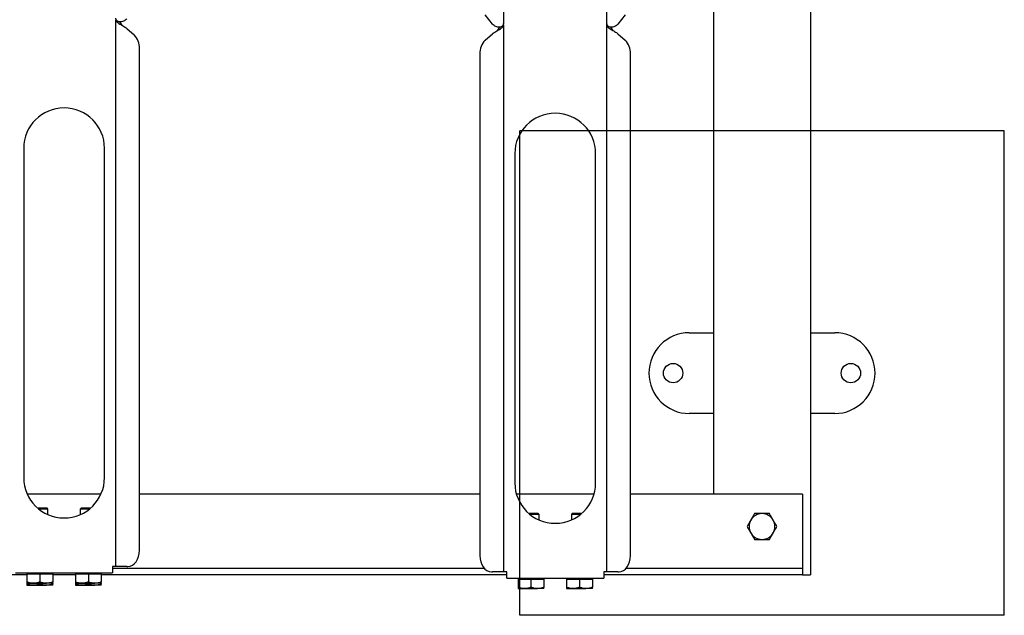
# Model space of a CAD drawing. Units: millimetres. Extents: x -830 to 1246, y 4 to 1578.
# Drawn here: x 637 to 1246, y 456 to 825 of the extents above; entities that cross this region are included whole.
import ezdxf

# ---------------------------------------------------------------- set-up
doc = ezdxf.new("R2010")
doc.units = ezdxf.units.MM
doc.layers.add('AUXILIARY_VIEWS', color=7, linetype='Continuous')

msp = doc.modelspace()

# ---------------------------------------------------------------- hatches: boundary and pattern name
at = {"layer": 'AUXILIARY_VIEWS'}
h = msp.add_hatch(dxfattribs=at)
h.set_pattern_fill('AR-CONC', color=256, scale=16, style=0)
h.paths.add_polyline_path([(1246.165, 455.889), (1246.165, 755.889), (946.165, 755.889), (946.165, 455.889)], flags=0)

# ---------------------------------------------------------------- linework, layer by layer
at = {"color": 7, "linetype": 'Continuous', "lineweight": 25}
for p, q in [((1126.165, 1542.264), (1126.165, 480.889)), ((1066.165, 1487.889), (1066.165, 530.889)), ((936.165, 1484.937), (936.165, 822.357)), ((1000.165, 822.357), (1000.165, 1151.771)), ((696.165, 486.189), (696.165, 824.813)), ((929.336, 822.084), (924.836, 827.876)), ((1011.494, 827.876), (1006.993, 822.084)), ((700.267, 821.159), (700.266, 821.159)), ((702.993, 819.421), (707.494, 815.375)), ((932.064, 817.859), (932.062, 817.859)), ((936.165, 821.513), (936.165, 822.357)), ((936.165, 821.513), (936.165, 482.889)), ((1000.165, 821.513), (1000.165, 822.357)), ((1000.165, 482.889), (1000.165, 821.513)), ((1004.267, 817.859), (1004.266, 817.859)), ((924.836, 812.075), (929.336, 816.121)), ((1006.993, 816.121), (1011.494, 812.075)), ((710.771, 496.189), (710.771, 806.936)), ((921.558, 803.636), (921.558, 492.889)), ((1014.771, 492.889), (1014.771, 803.636)), ((639.165, 745.189), (639.165, 541.189)), ((689.165, 541.189), (689.165, 745.189)), ((943.165, 741.889), (943.165, 537.889)), ((993.165, 537.889), (993.165, 741.889)), ((1051.165, 630.889), (1066.165, 630.889)), ((1126.165, 630.889), (1141.165, 630.889)), ((1066.165, 580.889), (1051.165, 580.889)), ((1141.165, 580.889), (1126.165, 580.889)), ((686.944, 530.889), (641.385, 530.889)), ((921.558, 530.889), (710.771, 530.889)), ((992.165, 530.889), (944.165, 530.889)), ((1121.165, 530.889), (1014.771, 530.889)), ((1121.165, 530.889), (1121.165, 527.889)), ((1121.165, 527.889), (1121.165, 487.889)), ((653.61, 522.189), (647.917, 522.189)), ((654.165, 521.634), (648.588, 521.634)), ((654.165, 521.634), (653.61, 522.189)), ((654.165, 518.276), (654.165, 521.634)), ((674.719, 522.189), (674.165, 521.634)), ((674.165, 521.634), (674.165, 518.276)), ((679.741, 521.634), (674.165, 521.634)), ((680.413, 522.189), (674.719, 522.189)), ((957.61, 518.889), (951.917, 518.889)), ((958.165, 518.334), (952.588, 518.334)), ((958.165, 518.334), (957.61, 518.889)), ((958.165, 514.976), (958.165, 518.334)), ((978.719, 518.889), (978.165, 518.334)), ((978.165, 518.334), (978.165, 514.976)), ((983.741, 518.334), (978.165, 518.334)), ((984.413, 518.889), (978.719, 518.889)), ((1121.165, 487.889), (1121.165, 484.889)), ((634.165, 482.189), (694.165, 482.189)), ((641.165, 482.189), (641.165, 481.589)), ((641.165, 481.589), (641.165, 476.503)), ((641.165, 481.589), (645.165, 481.589)), ((645.165, 481.589), (649.165, 481.589)), ((649.165, 481.589), (649.165, 476.503)), ((649.165, 481.589), (653.165, 481.589)), ((653.165, 481.589), (657.165, 481.589)), ((657.165, 481.589), (657.165, 482.189)), ((657.165, 481.589), (657.165, 476.503)), ((671.165, 482.189), (671.165, 481.589)), ((671.165, 481.589), (671.165, 476.503)), ((671.165, 481.589), (675.165, 481.589)), ((675.165, 481.589), (679.165, 481.589)), ((679.165, 481.589), (679.165, 476.503)), ((679.165, 481.589), (683.165, 481.589)), ((683.165, 481.589), (687.165, 481.589)), ((687.165, 481.589), (687.165, 482.189)), ((687.165, 481.589), (687.165, 476.503)), ((696.165, 486.189), (694.165, 486.189)), ((694.165, 486.189), (694.165, 482.189)), ((924.387, 484.889), (694.165, 484.889)), ((702.993, 486.189), (696.165, 486.189)), ((702.993, 486.189), (703.7, 486.189)), ((928.629, 482.889), (929.336, 482.889)), ((936.165, 482.889), (929.336, 482.889)), ((938.165, 482.889), (936.165, 482.889)), ((938.165, 478.889), (938.165, 482.889)), ((1000.165, 482.889), (998.165, 482.889)), ((998.165, 482.889), (998.165, 478.889)), ((1006.993, 482.889), (1000.165, 482.889)), ((1006.993, 482.889), (1007.7, 482.889)), ((1121.165, 484.889), (1011.943, 484.889)), ((1121.165, 484.889), (1121.165, 481.889)), ((1121.165, 481.889), (1121.165, 480.889)), ((641.165, 480.889), (390.165, 480.889)), ((641.165, 475.789), (645.165, 475.789)), ((641.165, 475.614), (641.165, 475.203)), ((645.165, 475.789), (653.165, 475.789)), ((649.165, 475.789), (649.165, 475.203)), ((657.165, 475.789), (653.165, 475.789)), ((671.165, 480.889), (657.165, 480.889)), ((657.165, 475.614), (657.165, 475.203)), ((671.165, 475.789), (675.165, 475.789)), ((671.165, 475.614), (671.165, 475.203)), ((675.165, 475.789), (683.165, 475.789)), ((679.165, 475.789), (679.165, 475.203)), ((687.165, 475.789), (683.165, 475.789)), ((938.165, 480.889), (687.165, 480.889)), ((687.165, 475.614), (687.165, 475.203)), ((938.165, 478.889), (998.165, 478.889)), ((945.165, 478.889), (945.165, 478.289)), ((945.165, 478.289), (945.165, 473.203)), ((945.165, 478.289), (949.165, 478.289)), ((949.165, 478.289), (953.165, 478.289)), ((953.165, 478.289), (953.165, 473.203)), ((953.165, 478.289), (957.165, 478.289)), ((957.165, 478.289), (961.165, 478.289)), ((961.165, 478.289), (961.165, 478.889)), ((961.165, 478.289), (961.165, 473.203)), ((975.165, 478.889), (975.165, 478.289)), ((975.165, 478.289), (975.165, 473.203)), ((975.165, 478.289), (979.165, 478.289)), ((979.165, 478.289), (983.165, 478.289)), ((983.165, 478.289), (983.165, 473.203)), ((983.165, 478.289), (987.165, 478.289)), ((987.165, 478.289), (991.165, 478.289)), ((991.165, 478.289), (991.165, 478.889)), ((991.165, 478.289), (991.165, 473.203)), ((1121.165, 480.889), (998.165, 480.889)), ((1121.165, 480.889), (1121.79, 480.889)), ((1121.79, 480.889), (1126.165, 480.889)), ((641.165, 474.489), (645.165, 474.489)), ((645.165, 474.489), (653.165, 474.489)), ((657.165, 474.489), (653.165, 474.489)), ((671.165, 474.489), (675.165, 474.489)), ((675.165, 474.489), (683.165, 474.489)), ((687.165, 474.489), (683.165, 474.489)), ((945.165, 472.489), (949.165, 472.489)), ((949.165, 472.489), (957.165, 472.489)), ((961.165, 472.489), (957.165, 472.489)), ((975.165, 472.489), (979.165, 472.489)), ((979.165, 472.489), (987.165, 472.489)), ((991.165, 472.489), (987.165, 472.489))]:
    msp.add_line(p, q, dxfattribs=at)
at = {"color": 7, "linetype": 'Continuous', "lineweight": 25, "flags": 128}
for points in [[(703.7, 486.189), (705.08, 486.381), (706.406, 486.95), (707.629, 487.874), (708.7, 489.118), (709.58, 490.633), (710.233, 492.362), (710.635, 494.238), (710.771, 496.189)], [(921.558, 492.889), (921.694, 490.938), (922.096, 489.062), (922.75, 487.333), (923.629, 485.818), (924.701, 484.574), (925.923, 483.65), (927.25, 483.081), (928.629, 482.889)], [(1007.7, 482.889), (1009.08, 483.081), (1010.406, 483.65), (1011.629, 484.574), (1012.7, 485.818), (1013.58, 487.333), (1014.233, 489.062), (1014.635, 490.938), (1014.771, 492.889)]]:
    msp.add_lwpolyline(points, dxfattribs=at)
at = {"color": 7, "linetype": 'Continuous', "lineweight": 25}
for centre in [(1041.165, 605.889), (1151.165, 605.889)]:
    msp.add_circle(centre, 6, dxfattribs=at)
for centre, radius, start, end in [((699.356, 807.358), 11.423, 357.879041, 44.572168), ((932.973, 804.058), 11.423, 135.427832, 182.120959), ((1003.356, 804.058), 11.423, 357.879041, 44.572168), ((664.165, 745.189), 25, 0, 180), ((968.165, 741.889), 25, 0, 180), ((1051.165, 605.889), 25, 90, 270), ((1141.165, 605.889), 25, 270, 90), ((664.165, 541.189), 25, 180, 0), ((968.165, 537.889), 25, 180, 0), ((1096.165, 510.889), 8, 90, 150), ((1096.165, 510.889), 8, 30, 90), ((1096.165, 510.889), 8, 150, 210), ((1096.165, 510.889), 8, 330, 30), ((1096.165, 510.889), 8, 210, 270), ((1096.165, 510.889), 8, 270, 330)]:
    msp.add_arc(centre, radius, start, end, dxfattribs=at)
for points in [[(702.993, 825.384), (702.692, 825.059), (702.089, 824.408), (700.954, 823.772), (699.768, 823.429), (698.612, 823.406), (697.589, 823.674), (696.795, 824.187), (696.266, 824.876), (696.198, 825.396), (696.165, 825.657)], [(696.165, 824.813), (696.198, 824.588), (696.266, 824.139), (696.795, 823.465), (697.589, 822.791), (698.612, 822.117), (699.768, 821.443), (700.954, 820.769), (702.089, 820.095), (702.692, 819.645), (702.993, 819.421)], [(936.165, 822.357), (936.131, 822.096), (936.064, 821.576), (935.535, 820.887), (934.74, 820.374), (933.718, 820.106), (932.562, 820.129), (931.376, 820.472), (930.241, 821.108), (929.638, 821.759), (929.336, 822.084)], [(929.336, 816.121), (929.638, 816.345), (930.241, 816.795), (931.376, 817.469), (932.562, 818.143), (933.718, 818.817), (934.74, 819.491), (935.535, 820.165), (936.064, 820.839), (936.131, 821.288), (936.165, 821.513)], [(1006.993, 822.084), (1006.692, 821.759), (1006.089, 821.108), (1004.954, 820.472), (1003.768, 820.129), (1002.612, 820.106), (1001.589, 820.374), (1000.795, 820.887), (1000.266, 821.576), (1000.198, 822.096), (1000.165, 822.357)], [(1000.165, 821.513), (1000.198, 821.288), (1000.266, 820.839), (1000.795, 820.165), (1001.589, 819.491), (1002.612, 818.817), (1003.768, 818.143), (1004.954, 817.469), (1006.089, 816.795), (1006.692, 816.345), (1006.993, 816.121)]]:
    msp.add_open_spline(points, degree=3, dxfattribs=at)
for points, knots in [([(698.495, 823.491), (698.497, 823.482), (698.61, 823.024), (699.293, 822.245), (699.951, 821.474), (700.225, 821.153)], [0, 0, 0, 0, 0.0110542, 0.5877916, 1, 1, 1, 1]), ([(932.104, 817.853), (932.379, 818.174), (933.037, 818.945), (933.719, 819.724), (933.832, 820.182), (933.834, 820.191)], [0, 0, 0, 0, 0.41220844, 0.9889458, 1, 1, 1, 1]), ([(1002.495, 820.191), (1002.497, 820.182), (1002.61, 819.724), (1003.293, 818.945), (1003.951, 818.174), (1004.225, 817.853)], [0, 0, 0, 0, 0.0110542, 0.58779156, 1, 1, 1, 1]), ([(1091.546, 518.889), (1091.171, 518.239), (1090.414, 516.928), (1089.631, 515.573), (1089.237, 514.889)], [0, 0, 0, 0, 0.495458, 1, 1, 1, 1]), ([(1096.165, 518.889), (1094.896, 518.889), (1093.333, 518.889), (1091.83, 518.889), (1091.546, 518.889)], [0, 0, 0, 0, 0.8113035, 1, 1, 1, 1]), ([(1100.784, 518.889), (1099.586, 518.889), (1098.062, 518.889), (1096.5, 518.889), (1096.165, 518.889)], [0, 0, 0, 0, 0.78562249, 1, 1, 1, 1]), ([(1103.093, 514.889), (1103.038, 514.984), (1102.624, 515.702), (1101.842, 517.056), (1101.139, 518.274), (1100.784, 518.889)], [0, 0, 0, 0, 0.0700858, 0.5307822, 1, 1, 1, 1]), ([(1089.237, 514.889), (1089.182, 514.794), (1088.767, 514.076), (1087.986, 512.722), (1087.282, 511.504), (1086.927, 510.889)], [0, 0, 0, 0, 0.0700858, 0.5307822, 1, 1, 1, 1]), ([(1105.402, 510.889), (1105.027, 511.539), (1104.27, 512.85), (1103.488, 514.205), (1103.093, 514.889)], [0, 0, 0, 0, 0.495458, 1, 1, 1, 1]), ([(1086.927, 510.889), (1087.302, 510.239), (1088.059, 508.928), (1088.842, 507.573), (1089.237, 506.889)], [0, 0, 0, 0, 0.495458, 1, 1, 1, 1]), ([(1089.237, 506.889), (1089.291, 506.794), (1089.706, 506.076), (1090.487, 504.722), (1091.191, 503.504), (1091.546, 502.889)], [0, 0, 0, 0, 0.07008577, 0.53078223, 1, 1, 1, 1]), ([(1100.784, 502.889), (1101.159, 503.539), (1101.916, 504.85), (1102.698, 506.205), (1103.093, 506.889)], [0, 0, 0, 0, 0.495458, 1, 1, 1, 1]), ([(1103.093, 506.889), (1103.148, 506.984), (1103.562, 507.702), (1104.344, 509.056), (1105.047, 510.274), (1105.402, 510.889)], [0, 0, 0, 0, 0.0700858, 0.5307822, 1, 1, 1, 1]), ([(1091.546, 502.889), (1091.83, 502.889), (1093.333, 502.889), (1094.896, 502.889), (1096.165, 502.889)], [0, 0, 0, 0, 0.1886965, 1, 1, 1, 1]), ([(1096.165, 502.889), (1096.5, 502.889), (1098.062, 502.889), (1099.586, 502.889), (1100.784, 502.889)], [0, 0, 0, 0, 0.21437751, 1, 1, 1, 1]), ([(645.165, 475.789), (645.07, 475.79), (644.352, 475.796), (642.998, 475.952), (641.78, 476.319), (641.165, 476.503)], [0, 0, 0, 0, 0.0700858, 0.5307822, 1, 1, 1, 1]), ([(641.165, 476.503), (641.165, 476.206), (641.165, 475.827), (641.165, 475.796), (641.165, 475.789)], [0, 0, 0, 0, 0.7856225, 1, 1, 1, 1]), ([(649.165, 476.503), (648.515, 476.304), (647.204, 475.901), (645.849, 475.826), (645.165, 475.789)], [0, 0, 0, 0, 0.495458, 1, 1, 1, 1]), ([(653.165, 475.789), (653.07, 475.79), (652.352, 475.796), (650.998, 475.952), (649.78, 476.319), (649.165, 476.503)], [0, 0, 0, 0, 0.0700858, 0.5307822, 1, 1, 1, 1]), ([(657.165, 476.503), (656.515, 476.304), (655.204, 475.901), (653.849, 475.826), (653.165, 475.789)], [0, 0, 0, 0, 0.495458, 1, 1, 1, 1]), ([(657.165, 475.789), (657.165, 475.796), (657.165, 475.827), (657.165, 476.206), (657.165, 476.503)], [0, 0, 0, 0, 0.2143775, 1, 1, 1, 1]), ([(675.165, 475.789), (675.07, 475.79), (674.352, 475.796), (672.998, 475.952), (671.78, 476.319), (671.165, 476.503)], [0, 0, 0, 0, 0.0700858, 0.5307822, 1, 1, 1, 1]), ([(671.165, 476.503), (671.165, 476.206), (671.165, 475.827), (671.165, 475.796), (671.165, 475.789)], [0, 0, 0, 0, 0.7856225, 1, 1, 1, 1]), ([(679.165, 476.503), (678.515, 476.304), (677.204, 475.901), (675.849, 475.826), (675.165, 475.789)], [0, 0, 0, 0, 0.495458, 1, 1, 1, 1]), ([(683.165, 475.789), (683.07, 475.79), (682.352, 475.796), (680.998, 475.952), (679.78, 476.319), (679.165, 476.503)], [0, 0, 0, 0, 0.0700858, 0.5307822, 1, 1, 1, 1]), ([(687.165, 476.503), (686.515, 476.304), (685.204, 475.901), (683.849, 475.826), (683.165, 475.789)], [0, 0, 0, 0, 0.495458, 1, 1, 1, 1]), ([(687.165, 475.789), (687.165, 475.796), (687.165, 475.827), (687.165, 476.206), (687.165, 476.503)], [0, 0, 0, 0, 0.2143775, 1, 1, 1, 1]), ([(645.165, 474.489), (645.07, 474.49), (644.352, 474.496), (642.998, 474.652), (641.78, 475.019), (641.165, 475.203)], [0, 0, 0, 0, 0.0700858, 0.5307822, 1, 1, 1, 1]), ([(641.165, 475.203), (641.165, 474.906), (641.165, 474.527), (641.165, 474.496), (641.165, 474.489)], [0, 0, 0, 0, 0.7856225, 1, 1, 1, 1]), ([(649.165, 475.203), (648.515, 475.004), (647.204, 474.601), (645.849, 474.526), (645.165, 474.489)], [0, 0, 0, 0, 0.495458, 1, 1, 1, 1]), ([(653.165, 474.489), (653.07, 474.49), (652.352, 474.496), (650.998, 474.652), (649.78, 475.019), (649.165, 475.203)], [0, 0, 0, 0, 0.0700858, 0.5307822, 1, 1, 1, 1]), ([(657.165, 475.203), (656.515, 475.004), (655.204, 474.601), (653.849, 474.526), (653.165, 474.489)], [0, 0, 0, 0, 0.49545796, 1, 1, 1, 1]), ([(657.165, 474.489), (657.165, 474.496), (657.165, 474.527), (657.165, 474.906), (657.165, 475.203)], [0, 0, 0, 0, 0.2143775, 1, 1, 1, 1]), ([(675.165, 474.489), (675.07, 474.49), (674.352, 474.496), (672.998, 474.652), (671.78, 475.019), (671.165, 475.203)], [0, 0, 0, 0, 0.0700858, 0.5307822, 1, 1, 1, 1]), ([(671.165, 475.203), (671.165, 474.906), (671.165, 474.527), (671.165, 474.496), (671.165, 474.489)], [0, 0, 0, 0, 0.7856225, 1, 1, 1, 1]), ([(679.165, 475.203), (678.515, 475.004), (677.204, 474.601), (675.849, 474.526), (675.165, 474.489)], [0, 0, 0, 0, 0.495458, 1, 1, 1, 1]), ([(683.165, 474.489), (683.07, 474.49), (682.352, 474.496), (680.998, 474.652), (679.78, 475.019), (679.165, 475.203)], [0, 0, 0, 0, 0.0700858, 0.5307822, 1, 1, 1, 1]), ([(687.165, 475.203), (686.515, 475.004), (685.204, 474.601), (683.849, 474.526), (683.165, 474.489)], [0, 0, 0, 0, 0.49545796, 1, 1, 1, 1]), ([(687.165, 474.489), (687.165, 474.496), (687.165, 474.527), (687.165, 474.906), (687.165, 475.203)], [0, 0, 0, 0, 0.2143775, 1, 1, 1, 1]), ([(949.165, 472.489), (949.07, 472.49), (948.352, 472.496), (946.998, 472.652), (945.78, 473.019), (945.165, 473.203)], [0, 0, 0, 0, 0.0700858, 0.5307822, 1, 1, 1, 1]), ([(945.165, 473.203), (945.165, 472.906), (945.165, 472.527), (945.165, 472.496), (945.165, 472.489)], [0, 0, 0, 0, 0.78562249, 1, 1, 1, 1]), ([(953.165, 473.203), (952.515, 473.004), (951.204, 472.601), (949.849, 472.526), (949.165, 472.489)], [0, 0, 0, 0, 0.495458, 1, 1, 1, 1]), ([(957.165, 472.489), (957.07, 472.49), (956.352, 472.496), (954.998, 472.652), (953.78, 473.019), (953.165, 473.203)], [0, 0, 0, 0, 0.07008577, 0.53078223, 1, 1, 1, 1]), ([(961.165, 473.203), (960.515, 473.004), (959.204, 472.601), (957.849, 472.526), (957.165, 472.489)], [0, 0, 0, 0, 0.495458, 1, 1, 1, 1]), ([(961.165, 472.489), (961.165, 472.496), (961.165, 472.527), (961.165, 472.906), (961.165, 473.203)], [0, 0, 0, 0, 0.2143775, 1, 1, 1, 1]), ([(979.165, 472.489), (979.07, 472.49), (978.352, 472.496), (976.998, 472.652), (975.78, 473.019), (975.165, 473.203)], [0, 0, 0, 0, 0.0700858, 0.5307822, 1, 1, 1, 1]), ([(975.165, 473.203), (975.165, 472.906), (975.165, 472.527), (975.165, 472.496), (975.165, 472.489)], [0, 0, 0, 0, 0.78562249, 1, 1, 1, 1]), ([(983.165, 473.203), (982.515, 473.004), (981.204, 472.601), (979.849, 472.526), (979.165, 472.489)], [0, 0, 0, 0, 0.495458, 1, 1, 1, 1]), ([(987.165, 472.489), (987.07, 472.49), (986.352, 472.496), (984.998, 472.652), (983.78, 473.019), (983.165, 473.203)], [0, 0, 0, 0, 0.07008577, 0.53078223, 1, 1, 1, 1]), ([(991.165, 473.203), (990.515, 473.004), (989.204, 472.601), (987.849, 472.526), (987.165, 472.489)], [0, 0, 0, 0, 0.495458, 1, 1, 1, 1]), ([(991.165, 472.489), (991.165, 472.496), (991.165, 472.527), (991.165, 472.906), (991.165, 473.203)], [0, 0, 0, 0, 0.2143775, 1, 1, 1, 1])]:
    msp.add_open_spline(points, degree=3, knots=knots, dxfattribs=at)
at = {"layer": 'AUXILIARY_VIEWS'}
for p, q in [((946.165, 455.889), (946.165, 755.889)), ((1246.165, 755.889), (946.165, 755.889)), ((1246.165, 455.889), (1246.165, 755.889)), ((1246.165, 455.889), (946.165, 455.889))]:
    msp.add_line(p, q, dxfattribs=at)

doc.saveas('drawing.dxf')
